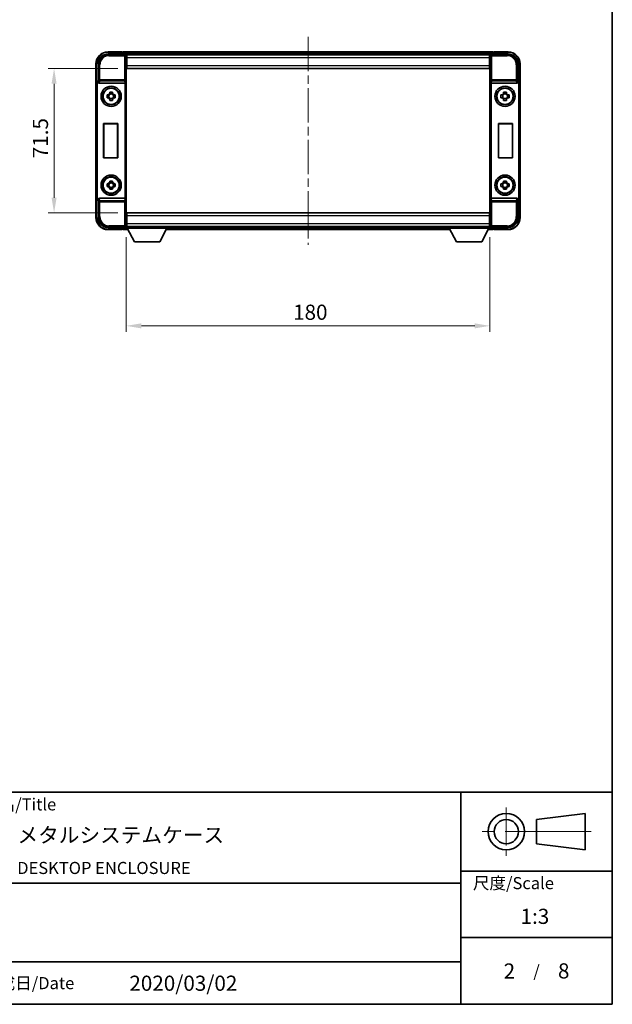
# Model space of a CAD drawing. Units: millimetres. Extents: x 0 to 6912, y 0 to 843.
# Drawn here: x 2063 to 2356, y 0 to 487 of the extents above; entities that cross this region are included whole.
import ezdxf
from ezdxf.enums import TextEntityAlignment as Align

# ---------------------------------------------------------------- set-up
doc = ezdxf.new("R2010")
doc.units = ezdxf.units.MM
doc.header["$LTSCALE"] = 3
doc.linetypes.add('CHAIN', pattern=[0.3543, 0.2362, -0.0295, 0.0591, -0.0295])
doc.layers.get('Defpoints').update_dxf_attribs({"lineweight": 25})
for name, color, linetype, lineweight in [('Border (ISO)', 7, 'Continuous', 35), ('Centerline (ISO)', 131, 'Continuous', 18), ('Dimension (ISO)', 7, 'Continuous', 18), ('Hatch (ISO)', 1, 'Continuous', 18), ('Title (ISO)', 7, 'Continuous', 35), ('Visible (ISO)', 7, 'Continuous', 35), ('Visible Narrow (ISO)', 7, 'Continuous', 25)]:
    doc.layers.add(name, color=color, linetype=linetype, lineweight=lineweight)
doc.styles.add('Note Text (TK)', font='txt')
doc.styles.add('文字スタイル67', font='arial.ttf')
doc.dimstyles.new('Default - Method 1b (TK)', dxfattribs={"dimscale": 3, "dimtxt": 2.5, "dimasz": 2.5, "dimexe": 1, "dimexo": 1.5, "dimgap": 1, "dimtad": 1, "dimtoh": 1, "dimrnd": 1e-08, "dimdsep": 46, "dimtxsty": 'Note Text (TK)', "dimcen": 0.09, "dimdle": 5, "dimclrd": 100, "dimclre": 100, "dimclrt": 7, "dimadec": 1, "dimazin": 1, "dimtfac": 1, "dimtmove": 0, "dimatfit": 3, "dimfxl": 1, "dimtolj": 1, "dimlwd": -1, "dimlwe": -1, "dimarcsym": 0})

# ---------------------------------------------------------------- blocks, each defined once
blk = doc.blocks.new('図面枠 tk図枠')
at = {"layer": 'Border (ISO)'}
for p in [(405.5, 289), (14.5, 8)]:
    blk.add_line(p, (405.5, 8), dxfattribs=at)
blk = doc.blocks.new('表題欄 tk表題欄')
at = {"layer": 'Hatch (ISO)'}
h = blk.add_hatch(color=256, dxfattribs=at)
edge = h.paths.add_edge_path(flags=0)
edge.add_arc((95.58, 236.3), 0.596, 270, 360)
edge.add_line((96.17, 236.3), (96.17, 239.71))
edge.add_arc((95.58, 239.71), 0.596, 0, 90)
edge.add_line((95.58, 240.31), (79.14, 240.31))
edge.add_arc((79.14, 239.71), 0.596, 90, 180)
edge.add_line((78.54, 239.71), (78.54, 236.3))
edge.add_arc((79.14, 236.3), 0.596, 180, 270)
edge.add_line((79.14, 235.7), (95.58, 235.7))
edge = h.paths.add_edge_path()
edge.add_line((77.84, 239.96), (77.84, 236.05))
edge.add_arc((78.54, 236.05), 0.702, 180, 270)
edge.add_line((78.54, 235.35), (96.17, 235.35))
edge.add_arc((96.17, 236.05), 0.702, 270, 360)
edge.add_line((96.87, 236.05), (96.87, 239.96))
edge.add_arc((96.17, 239.96), 0.702, 0, 90)
edge.add_line((96.17, 240.66), (78.54, 240.66))
edge.add_arc((78.54, 239.96), 0.702, 90, 180)
for points in [[(79.07, 239.15), (79.07, 238.66), (79.92, 238.66), (79.92, 236.66), (80.51, 236.66), (80.51, 238.66), (81.36, 238.66), (81.36, 239.15)], [(85.68, 236.66), (84.94, 237.89), (84.42, 237.32), (84.42, 236.66), (83.9, 236.66), (83.9, 239.15), (84.42, 239.15), (84.42, 238.1), (85.39, 239.15), (86.11, 239.15), (85.32, 238.3), (86.3, 236.66)], [(92.09, 239.15), (92.09, 236.66), (92.61, 236.66), (92.61, 237.66), (93.77, 237.66), (93.77, 236.66), (94.29, 236.66), (94.29, 239.15), (93.77, 239.15), (93.77, 238.15), (92.61, 238.15), (92.61, 239.15)], [(94.84, 239.15), (94.84, 236.66), (95.36, 236.66), (95.36, 239.15)]]:
    blk.add_hatch(color=256, dxfattribs=at).paths.add_polyline_path(points)
h = blk.add_hatch(color=256, dxfattribs=at)
h.paths.add_polyline_path([(82.59, 237.71), (81.95, 237.71), (82.27, 238.58)], flags=0)
h.paths.add_polyline_path([(82.78, 237.2), (81.76, 237.2), (81.57, 236.66), (80.95, 236.66), (81.86, 239.15), (82.68, 239.15), (83.59, 236.66), (82.98, 236.66)])
h = blk.add_hatch(color=256, dxfattribs=at)
h.paths.add_polyline_path([(87.53, 237.71), (88.16, 237.71), (87.85, 238.58)], flags=0)
h.paths.add_polyline_path([(87.14, 236.66), (87.34, 237.2), (88.35, 237.2), (88.55, 236.66), (89.17, 236.66), (88.25, 239.15), (87.44, 239.15), (86.52, 236.66)])
h = blk.add_hatch(color=256, dxfattribs=at)
edge = h.paths.add_edge_path()
edge.add_arc((90.52, 237.9), 1.27, 38.5505, 336.582)
edge.add_line((91.69, 237.4), (91.17, 237.62))
edge.add_ellipse((90.52, 237.9), major_axis=(0, -0.8), ratio=0.867347, start_angle=128.5505, end_angle=426.582, ccw=False)
edge.add_line((91.09, 238.36), (91.52, 238.7))
at = {"layer": 'Title (ISO)'}
for p, q in [((74.71, 244.05), (255.71, 244.05)), ((74.71, 209.05), (74.71, 244.05)), ((149.71, 244.05), (149.71, 209.05)), ((230.71, 244.05), (230.71, 209.05)), ((255.71, 244.05), (255.71, 209.05)), ((243.21, 239.55), (251.21, 240.55)), ((251.21, 234.55), (251.21, 240.55)), ((243.21, 239.55), (243.21, 235.55)), ((243.21, 235.55), (251.21, 234.55)), ((230.71, 231.05), (255.71, 231.05)), ((74.71, 229.05), (230.71, 229.05)), ((99.71, 229.05), (99.71, 209.05)), ((124.71, 229.05), (124.71, 209.05)), ((230.71, 220.05), (255.71, 220.05)), ((149.71, 216.05), (230.71, 216.05)), ((255.71, 209.05), (74.71, 209.05))]:
    blk.add_line(p, q, dxfattribs=at)
at = {"layer": 'Title (ISO)', "color": 4, "linetype": 'CHAIN', "lineweight": 18, "ltscale": 8.88956}
blk.add_line((238.21, 241.55), (238.21, 233.55), dxfattribs=at)
at = {"layer": 'Title (ISO)', "color": 4, "linetype": 'CHAIN', "lineweight": 18, "ltscale": 20.001633}
blk.add_line((252.21, 237.55), (234.21, 237.55), dxfattribs=at)
at = {"layer": 'Title (ISO)'}
for radius in [3, 2]:
    blk.add_circle((238.21, 237.55), radius, dxfattribs=at)
at = {"layer": 'Title (ISO)', "color": 1, "char_height": 2, "line_spacing_factor": 1.5, "style": 'Note Text (TK)'}
for s, insert, attachment_point in [('\\fＭＳ Ｐゴシック|b0|i0;\\H2.0000;品名/Title', (151.71, 242.05), 4), ('\\fＭＳ Ｐゴシック|b0|i0;\\H2.0000;尺度/Scale', (232.71, 229.05), 4), ('\\fＭＳ Ｐゴシック|b0|i0;\\H2.0000;承認/Approved', (87.21, 227.05), 5), ('\\fＭＳ Ｐゴシック|b0|i0;\\H2.0000;検図/Checked', (112.21, 227.05), 5), ('\\fＭＳ Ｐゴシック|b0|i0;\\H2.0000;製図/Created', (137.21, 227.05), 5), ('\\fＭＳ Ｐゴシック|b0|i0;\\H2.0000;作成日/Date', (151.71, 212.55), 4)]:
    blk.add_mtext(s, dxfattribs=dict(at, insert=insert, attachment_point=attachment_point))
at = {"layer": 'Title (ISO)', "color": 7, "line_spacing_factor": 1.5, "style": 'Note Text (TK)'}
for s, insert, char_height, attachment_point in [('株式会社タカチ電機工業', (99.87, 238.05), 2.5, 4), ('\\fArial|b0|i0;\\H1.4986;TAKACHI ELECTRONICS ENCLOSURE CO., LTD.', (99.87, 232.05), 1.4986, 4), ('\\fＭＳ Ｐゴシック|b0|i0;\\H2.0000;/', (243.21, 214.55), 2, 5)]:
    blk.add_mtext(s, dxfattribs=dict(at, insert=insert, char_height=char_height, attachment_point=attachment_point))
at = {"layer": 'Title (ISO)', "color": 7}
for tag, p, height, style in [('<品名>_001', (157.54, 235.73), 2.5, 'Note Text (TK)'), ('<Title>_001', (157.49, 230.55), 2, '文字スタイル67'), ('<総ページ数>_001', (246.8, 213.3), 2.5, 'Note Text (TK)'), ('<ページ_No.>_001', (237.95, 213.3), 2.5, 'Note Text (TK)'), ('作成日_001', (175.62, 211.28), 2.5, 'Note Text (TK)')]:
    blk.add_attdef(tag, p, '', height=height, dxfattribs=dict(at, style=style))
at = {"layer": 'Title (ISO)', "color": 7, "style": 'Note Text (TK)'}
blk.add_attdef('<尺度>', text='', height=2.5, dxfattribs=at).set_placement((243.21, 223.55), align=Align.MIDDLE_CENTER)
blk = doc.blocks.new('*D70')
at = {"layer": 'Defpoints', "color": 0}
for p in [(2115.63, 463.26), (2079.63, 391.76), (2115.63, 391.76)]:
    blk.add_point(p, dxfattribs=at)
at = {"layer": 'Dimension (ISO)', "color": 100}
for p, q in [((2111.13, 463.26), (2076.63, 463.26)), ((2079.63, 455.76), (2079.63, 399.26)), ((2111.13, 391.76), (2076.63, 391.76))]:
    blk.add_line(p, q, dxfattribs=at)
for points in [[(2078.38, 455.76), (2080.88, 455.76), (2079.63, 463.26)], [(2078.38, 399.26), (2080.88, 399.26), (2079.63, 391.76)]]:
    blk.add_solid(points, dxfattribs=at)
at = {"layer": 'Dimension (ISO)', "color": 7, "insert": (2072.88, 418.86), "char_height": 7.5, "attachment_point": 4, "rotation": 90, "style": 'Note Text (TK)'}
blk.add_mtext('\\A1;71.5', dxfattribs=at)
blk = doc.blocks.new('*D71')
at = {"layer": 'Defpoints', "color": 0}
for p in [(2115.38, 384.31), (2295.38, 384.31), (2295.38, 335.87)]:
    blk.add_point(p, dxfattribs=at)
at = {"layer": 'Dimension (ISO)', "color": 100}
for p, q in [((2115.38, 379.81), (2115.38, 332.87)), ((2295.38, 379.81), (2295.38, 332.87)), ((2122.88, 335.87), (2287.88, 335.87))]:
    blk.add_line(p, q, dxfattribs=at)
for points in [[(2122.88, 337.12), (2122.88, 334.62), (2115.38, 335.87)], [(2287.88, 337.12), (2287.88, 334.62), (2295.38, 335.87)]]:
    blk.add_solid(points, dxfattribs=at)
at = {"layer": 'Dimension (ISO)', "color": 7, "insert": (2197.96, 342.62), "char_height": 7.5, "attachment_point": 4, "style": 'Note Text (TK)'}
blk.add_mtext('\\A1;180', dxfattribs=at)

msp = doc.modelspace()

# ---------------------------------------------------------------- linework, layer by layer
at = {"layer": 'Centerline (ISO)', "linetype": 'CHAIN', "ltscale": 23.990969}
msp.add_line((2205.3771, 479.0108), (2205.3771, 376.0108), dxfattribs=at)
at = {"layer": 'Visible (ISO)'}
for p, q in [((2106.3741, 470.5108), (2114.8774, 470.5108)), ((2113.3771, 471.5108), (2106.3771, 471.5108)), ((2113.3771, 471.5108), (2113.3771, 471.3108)), ((2113.6271, 471.3108), (2113.3771, 471.3108)), ((2296.8771, 471.5108), (2113.8771, 471.5108)), ((2113.8771, 471.2108), (2113.8771, 471.5108)), ((2113.8771, 471.2108), (2113.8771, 470.7608)), ((2113.8771, 471.0608), (2113.8771, 470.5108)), ((2295.4439, 470.2608), (2115.3103, 470.2608)), ((2115.3771, 470.0111), (2115.3771, 464.6854)), ((2115.6271, 470.0108), (2115.3771, 470.0108)), ((2115.3771, 469.0108), (2115.6271, 469.0108)), ((2295.1271, 470.0108), (2115.6271, 470.0108)), ((2115.6271, 468.5108), (2115.6271, 470.0108)), ((2115.6271, 468.5108), (2115.6271, 464.7608)), ((2295.3771, 470.0108), (2295.1271, 470.0108)), ((2295.1271, 470.0108), (2295.1271, 468.5108)), ((2295.1271, 469.0108), (2295.3771, 469.0108)), ((2295.1271, 464.7608), (2295.1271, 468.5108)), ((2295.3771, 464.6854), (2295.3771, 470.0111)), ((2295.8768, 470.5108), (2304.3802, 470.5108)), ((2296.8771, 471.5108), (2296.8771, 471.2108)), ((2296.8771, 470.7608), (2296.8771, 471.2108)), ((2296.8771, 470.5108), (2296.8771, 471.0608)), ((2297.3771, 471.3108), (2297.1271, 471.3108)), ((2304.3771, 471.5108), (2297.3771, 471.5108)), ((2297.3771, 471.3108), (2297.3771, 471.5108)), ((2100.3771, 465.5108), (2100.3771, 456.0114)), ((2101.3771, 457.0108), (2101.3771, 465.5139)), ((2115.6271, 466.4108), (2115.3771, 466.4108)), ((2115.3771, 464.6854), (2115.3771, 390.3362)), ((2115.6271, 463.2608), (2115.6271, 464.7608)), ((2295.1271, 463.2608), (2115.6271, 463.2608)), ((2295.3771, 466.4108), (2295.1271, 466.4108)), ((2295.1271, 464.7608), (2295.1271, 463.2608)), ((2295.3771, 390.3362), (2295.3771, 464.6854)), ((2309.3771, 465.5139), (2309.3771, 457.0108)), ((2310.3771, 456.0114), (2310.3771, 465.5108)), ((2100.3771, 399.0102), (2100.3771, 456.0114)), ((2101.3765, 457.0108), (2101.3771, 457.0108)), ((2101.3771, 457.0108), (2101.6222, 456.7658)), ((2102.135, 456.0108), (2114.6192, 456.0108)), ((2296.135, 456.0108), (2308.6192, 456.0108)), ((2309.3771, 457.0108), (2309.1321, 456.7658)), ((2309.3771, 457.0108), (2309.3777, 457.0108)), ((2310.3771, 456.0114), (2310.3771, 399.0102)), ((2105.8664, 450.2275), (2106.4853, 450.2275)), ((2106.4853, 448.7941), (2105.8664, 448.7941)), ((2106.7203, 450.2275), (2106.7203, 448.7941)), ((2107.1604, 450.9026), (2107.1604, 451.5215)), ((2108.5938, 450.6676), (2107.1604, 450.6676)), ((2108.5938, 451.5215), (2108.5938, 450.9026)), ((2109.0339, 450.2275), (2109.0339, 448.7941)), ((2109.2689, 450.2275), (2109.8878, 450.2275)), ((2109.8878, 448.7941), (2109.2689, 448.7941)), ((2300.8664, 450.2275), (2301.4853, 450.2275)), ((2301.4853, 448.7941), (2300.8664, 448.7941)), ((2301.7203, 450.2275), (2301.7203, 448.7941)), ((2302.1604, 450.9026), (2302.1604, 451.5215)), ((2303.5938, 450.6676), (2302.1604, 450.6676)), ((2303.5938, 451.5215), (2303.5938, 450.9026)), ((2304.0339, 450.2275), (2304.0339, 448.7941)), ((2304.2689, 450.2275), (2304.8878, 450.2275)), ((2304.8878, 448.7941), (2304.2689, 448.7941)), ((2107.1604, 448.354), (2108.5938, 448.354)), ((2107.1604, 447.5001), (2107.1604, 448.119)), ((2108.5938, 448.119), (2108.5938, 447.5001)), ((2302.1604, 448.354), (2303.5938, 448.354)), ((2302.1604, 447.5001), (2302.1604, 448.119)), ((2303.5938, 448.119), (2303.5938, 447.5001)), ((2104.1152, 436.0108), (2111.1152, 436.0108)), ((2104.1152, 419.0108), (2104.1152, 436.0108)), ((2104.1152, 436.0108), (2104.2025, 435.9235)), ((2111.0279, 435.9235), (2104.2025, 435.9235)), ((2104.2025, 435.9235), (2104.2025, 419.0981)), ((2111.1152, 436.0108), (2111.0279, 435.9235)), ((2111.0279, 419.0981), (2111.0279, 435.9235)), ((2111.1152, 436.0108), (2111.1152, 419.0108)), ((2299.639, 419.0108), (2299.639, 436.0108)), ((2299.639, 436.0108), (2306.639, 436.0108)), ((2299.639, 436.0108), (2299.7263, 435.9235)), ((2306.5517, 435.9235), (2299.7263, 435.9235)), ((2299.7263, 435.9235), (2299.7263, 419.0981)), ((2306.639, 436.0108), (2306.5517, 435.9235)), ((2306.5517, 419.0981), (2306.5517, 435.9235)), ((2306.639, 436.0108), (2306.639, 419.0108)), ((2104.1152, 419.0108), (2104.2025, 419.0981)), ((2111.1152, 419.0108), (2104.1152, 419.0108)), ((2104.2025, 419.0981), (2111.0279, 419.0981)), ((2111.1152, 419.0108), (2111.0279, 419.0981)), ((2299.639, 419.0108), (2299.7263, 419.0981)), ((2306.639, 419.0108), (2299.639, 419.0108)), ((2299.7263, 419.0981), (2306.5517, 419.0981)), ((2306.639, 419.0108), (2306.5517, 419.0981)), ((2105.8664, 406.2275), (2106.4853, 406.2275)), ((2106.4853, 404.7941), (2105.8664, 404.7941)), ((2106.7203, 406.2275), (2106.7203, 404.7941)), ((2107.1604, 406.9026), (2107.1604, 407.5215)), ((2108.5938, 406.6676), (2107.1604, 406.6676)), ((2108.5938, 407.5215), (2108.5938, 406.9026)), ((2109.0339, 406.2275), (2109.0339, 404.7941)), ((2109.2689, 406.2275), (2109.8878, 406.2275)), ((2109.8878, 404.7941), (2109.2689, 404.7941)), ((2300.8664, 406.2275), (2301.4853, 406.2275)), ((2301.4853, 404.7941), (2300.8664, 404.7941)), ((2301.7203, 406.2275), (2301.7203, 404.7941)), ((2302.1604, 406.9026), (2302.1604, 407.5215)), ((2303.5938, 406.6676), (2302.1604, 406.6676)), ((2303.5938, 407.5215), (2303.5938, 406.9026)), ((2304.0339, 406.2275), (2304.0339, 404.7941)), ((2304.2689, 406.2275), (2304.8878, 406.2275)), ((2304.8878, 404.7941), (2304.2689, 404.7941)), ((2107.1604, 404.354), (2108.5938, 404.354)), ((2107.1604, 403.5001), (2107.1604, 404.119)), ((2108.5938, 404.119), (2108.5938, 403.5001)), ((2302.1604, 404.354), (2303.5938, 404.354)), ((2302.1604, 403.5001), (2302.1604, 404.119)), ((2303.5938, 404.119), (2303.5938, 403.5001)), ((2100.3771, 399.0102), (2100.3771, 389.5108)), ((2101.3771, 398.0108), (2101.3765, 398.0108)), ((2101.3771, 398.0108), (2101.6222, 398.2559)), ((2101.3771, 389.5078), (2101.3771, 398.0108)), ((2114.6192, 399.0108), (2102.135, 399.0108)), ((2308.6192, 399.0108), (2296.135, 399.0108)), ((2309.3771, 398.0108), (2309.1321, 398.2559)), ((2309.3777, 398.0108), (2309.3771, 398.0108)), ((2309.3771, 398.0108), (2309.3771, 389.5078)), ((2310.3771, 389.5108), (2310.3771, 399.0102)), ((2115.3771, 390.3362), (2115.3771, 385.0105)), ((2115.6271, 391.7608), (2295.1271, 391.7608)), ((2115.6271, 390.2608), (2115.6271, 391.7608)), ((2115.6271, 390.2608), (2115.6271, 386.5108)), ((2295.1271, 391.7608), (2295.1271, 390.2608)), ((2295.1271, 386.5108), (2295.1271, 390.2608)), ((2295.3771, 385.0105), (2295.3771, 390.3362)), ((2115.3771, 388.6108), (2115.6271, 388.6108)), ((2115.6271, 386.0108), (2115.3771, 386.0108)), ((2115.6271, 385.0108), (2115.6271, 386.5108)), ((2295.1271, 388.6108), (2295.3771, 388.6108)), ((2295.1271, 386.5108), (2295.1271, 385.0108)), ((2295.3771, 386.0108), (2295.1271, 386.0108)), ((2114.8774, 384.5108), (2106.3741, 384.5108)), ((2106.3771, 383.5108), (2113.3771, 383.5108)), ((2113.3771, 383.7108), (2113.3771, 383.5108)), ((2113.3771, 383.7108), (2113.6271, 383.7108)), ((2113.8771, 384.5108), (2113.8771, 383.9608)), ((2113.8771, 384.2608), (2113.8771, 383.8108)), ((2113.8771, 383.5108), (2113.8771, 383.8108)), ((2113.8771, 383.5108), (2116.2887, 383.5108)), ((2115.3103, 384.7608), (2115.3771, 384.7608)), ((2115.3771, 385.0108), (2115.6271, 385.0108)), ((2115.3771, 385.0108), (2115.3771, 384.3108)), ((2115.3771, 385.0108), (2135.9771, 385.0108)), ((2115.3771, 384.3108), (2135.9771, 384.3108)), ((2115.6271, 385.0108), (2295.1271, 385.0108)), ((2119.4271, 377.4108), (2115.8771, 384.3108)), ((2131.9271, 377.4108), (2135.4771, 384.3108)), ((2135.0655, 383.5108), (2275.6887, 383.5108)), ((2135.9771, 385.0108), (2135.9771, 384.3108)), ((2135.9771, 384.7608), (2274.7771, 384.7608)), ((2274.7771, 385.0108), (2274.7771, 384.3108)), ((2274.7771, 385.0108), (2295.3771, 385.0108)), ((2274.7771, 384.3108), (2295.3771, 384.3108)), ((2278.8271, 377.4108), (2275.2771, 384.3108)), ((2291.3271, 377.4108), (2294.8771, 384.3108)), ((2294.4655, 383.5108), (2296.8771, 383.5108)), ((2295.1271, 385.0108), (2295.3771, 385.0108)), ((2295.3771, 385.0108), (2295.3771, 384.3108)), ((2295.3771, 384.7608), (2295.4439, 384.7608)), ((2304.3802, 384.5108), (2295.8768, 384.5108)), ((2296.8771, 383.9608), (2296.8771, 384.5108)), ((2296.8771, 383.8108), (2296.8771, 384.2608)), ((2296.8771, 383.8108), (2296.8771, 383.5108)), ((2297.1271, 383.7108), (2297.3771, 383.7108)), ((2297.3771, 383.5108), (2297.3771, 383.7108)), ((2297.3771, 383.5108), (2304.3771, 383.5108)), ((2119.4271, 377.4108), (2131.9271, 377.4108)), ((2278.8271, 377.4108), (2291.3271, 377.4108))]:
    msp.add_line(p, q, dxfattribs=at)
for centre, radius in [((2107.8771, 449.5108), 5), ((2107.8771, 449.5108), 4.15), ((2107.8771, 449.5108), 4.0013), ((2302.8771, 449.5108), 5), ((2302.8771, 449.5108), 4.15), ((2302.8771, 449.5108), 4.0013), ((2107.8771, 405.5108), 5), ((2107.8771, 405.5108), 4.15), ((2107.8771, 405.5108), 4.0013), ((2302.8771, 405.5108), 5), ((2302.8771, 405.5108), 4.15), ((2302.8771, 405.5108), 4.0013)]:
    msp.add_circle(centre, radius, dxfattribs=at)
for centre, radius, start, end in [((2106.3771, 465.5108), 6, 90, 180), ((2113.6271, 471.0608), 0.25, 0, 53.130102), ((2297.1271, 471.0608), 0.25, 126.869898, 180), ((2304.3771, 465.5108), 6, 0, 90), ((2107.8771, 449.5108), 1.5655, 117.245031, 152.754969), ((2107.8771, 449.5108), 1.5655, 207.245031, 242.754969), ((2107.8771, 449.5108), 1.5655, 27.245031, 62.754969), ((2107.8771, 449.5108), 1.5655, 297.245031, 332.754969), ((2302.8771, 449.5108), 1.5655, 117.245031, 152.754969), ((2302.8771, 449.5108), 1.5655, 207.245031, 242.754969), ((2302.8771, 449.5108), 1.5655, 27.245031, 62.754969), ((2302.8771, 449.5108), 1.5655, 297.245031, 332.754969), ((2107.8771, 405.5108), 1.5655, 117.245031, 152.754969), ((2107.8771, 405.5108), 1.5655, 207.245031, 242.754969), ((2107.8771, 405.5108), 1.5655, 27.245031, 62.754969), ((2107.8771, 405.5108), 1.5655, 297.245031, 332.754969), ((2302.8771, 405.5108), 1.5655, 117.245031, 152.754969), ((2302.8771, 405.5108), 1.5655, 207.245031, 242.754969), ((2302.8771, 405.5108), 1.5655, 27.245031, 62.754969), ((2302.8771, 405.5108), 1.5655, 297.245031, 332.754969), ((2106.3771, 389.5108), 6, 180, 270), ((2304.3771, 389.5108), 6, 270, 0), ((2113.6271, 383.9608), 0.25, 306.869898, 0), ((2297.1271, 383.9608), 0.25, 180, 233.130102)]:
    msp.add_arc(centre, radius, start, end, dxfattribs=at)
for centre, major_axis, ratio, start_param, end_param in [((2106.3802, 465.5078), (-3.5398, 3.5398), 0.99878277, 5.49839613, 7.06797448), ((2114.8768, 470.0105), (0.354, 0.354), 0.99878277, 5.49839613, 7.06797448), ((2295.8774, 470.0105), (-0.354, 0.354), 0.99878277, 5.49839613, 7.06797448), ((2304.3741, 465.5078), (3.5398, 3.5398), 0.99878277, 5.49839613, 7.06797448), ((2101.3777, 456.0102), (-0.708, 0.708), 0.99878277, 5.49839613, 7.06797448), ((2101.6216, 456.2661), (0, -0.5), 0.03492077, 2.0728637, 3.10668607), ((2102.1393, 456.527), (-0.0697, -0.5117), 0.96815944, 5.37352368, 6.41439087), ((2114.6149, 456.527), (0.0697, -0.5117), 0.96815944, 6.15197975, 6.17822477), ((2114.6324, 456.3989), (0.4993, 0.0339), 0.77432044, 4.65990871, 6.19579845), ((2296.1219, 456.3989), (0.4993, -0.0339), 0.77432044, 3.22897951, 4.76486925), ((2296.1393, 456.527), (-0.0697, -0.5117), 0.96815944, 0.10496054, 0.13120556), ((2308.6149, 456.527), (0.0697, -0.5117), 0.96815944, 6.15197975, 7.19284694), ((2309.1327, 456.2661), (0, 0.5), 0.03492077, 0.03490659, 1.06872895), ((2309.3765, 456.0102), (0.708, 0.708), 0.99878277, 5.49839613, 7.06797448), ((2101.3777, 399.0114), (-0.708, -0.708), 0.99878277, 5.49839613, 7.06797448), ((2101.6216, 398.7556), (0, -0.5), 0.03492077, 0.03490658, 1.06872895), ((2102.1393, 398.4947), (-0.0697, 0.5117), 0.96815944, 6.15197975, 7.19284694), ((2114.6149, 398.4947), (0.0697, 0.5117), 0.96815944, 0.10496054, 0.13120556), ((2114.6324, 398.6228), (-0.4993, 0.0339), 0.77432044, 3.22897951, 4.76486925), ((2296.1219, 398.6228), (-0.4993, -0.0339), 0.77432044, 4.65990871, 6.19579845), ((2296.1393, 398.4947), (-0.0697, 0.5117), 0.96815944, 6.15197975, 6.17822477), ((2308.6149, 398.4947), (0.0697, 0.5117), 0.96815944, 5.37352368, 6.41439087), ((2309.1327, 398.7556), (0, 0.5), 0.03492077, 2.0728637, 3.10668607), ((2309.3765, 399.0114), (0.708, -0.708), 0.99878277, 5.49839613, 7.06797448), ((2106.3802, 389.5139), (-3.5398, -3.5398), 0.99878277, 5.49839613, 7.06797448), ((2304.3741, 389.5139), (3.5398, -3.5398), 0.99878277, 5.49839613, 7.06797448), ((2114.8768, 385.0111), (0.354, -0.354), 0.99878277, 5.49839613, 7.06797448), ((2295.8774, 385.0111), (-0.354, -0.354), 0.99878277, 5.49839613, 7.06797448)]:
    msp.add_ellipse(centre, major_axis=major_axis, ratio=ratio, start_param=start_param, end_param=end_param, dxfattribs=at)
for points, knots in [([(2113.6271, 471.3108), (2113.663, 471.3108), (2113.7007, 471.3027), (2113.7496, 471.2794), (2113.7639, 471.2707), (2113.7771, 471.2608)], [0.1703131202, 0.1703131202, 0.1703131202, 0.1703131202, 0.1810677517, 0.1810677517, 0.1858570013, 0.1858570013, 0.1858570013, 0.1858570013]), ([(2296.9771, 471.2608), (2296.9903, 471.2707), (2297.0047, 471.2794), (2297.0536, 471.3027), (2297.0913, 471.3108), (2297.1271, 471.3108)], [0.0412271589, 0.0412271589, 0.0412271589, 0.0412271589, 0.0460164086, 0.0460164086, 0.0567710401, 0.0567710401, 0.0567710401, 0.0567710401]), ([(2101.6369, 456.5067), (2101.6374, 456.4799), (2101.6405, 456.4511), (2101.6564, 456.3743), (2101.6744, 456.3254), (2101.6994, 456.2771), (2101.7024, 456.2716), (2101.7055, 456.2661)], [0.208611463, 0.208611463, 0.208611463, 0.208611463, 0.217438985, 0.217438985, 0.2319254054, 0.2319254054, 0.2337726387, 0.2337726387, 0.2337726387, 0.2337726387]), ([(2309.0488, 456.2661), (2309.0523, 456.2724), (2309.0557, 456.2787), (2309.0807, 456.3275), (2309.0983, 456.376), (2309.1138, 456.4519), (2309.1169, 456.4802), (2309.1174, 456.5067)], [0.3369940422, 0.3369940422, 0.3369940422, 0.3369940422, 0.339104995, 0.339104995, 0.3534556191, 0.3534556191, 0.3621494942, 0.3621494942, 0.3621494942, 0.3621494942]), ([(2105.8664, 448.7941), (2105.8591, 449.0409), (2105.8557, 449.2845), (2105.8557, 449.7372), (2105.8591, 449.9807), (2105.8664, 450.2275)], [4.331071921, 4.331071921, 4.331071921, 4.331071921, 4.398975087, 4.398975087, 4.466878254, 4.466878254, 4.466878254, 4.466878254]), ([(2107.1604, 451.5215), (2107.4072, 451.5288), (2107.6508, 451.5322), (2108.1035, 451.5322), (2108.347, 451.5288), (2108.5938, 451.5215)], [4.331071921, 4.331071921, 4.331071921, 4.331071921, 4.398975087, 4.398975087, 4.466878254, 4.466878254, 4.466878254, 4.466878254]), ([(2109.8878, 450.2275), (2109.8951, 449.9807), (2109.8985, 449.7372), (2109.8985, 449.2845), (2109.8951, 449.0409), (2109.8878, 448.7941)], [4.331071921, 4.331071921, 4.331071921, 4.331071921, 4.398975087, 4.398975087, 4.466878254, 4.466878254, 4.466878254, 4.466878254]), ([(2300.8664, 448.7941), (2300.8591, 449.0409), (2300.8557, 449.2845), (2300.8557, 449.7372), (2300.8591, 449.9807), (2300.8664, 450.2275)], [4.331071921, 4.331071921, 4.331071921, 4.331071921, 4.398975087, 4.398975087, 4.466878254, 4.466878254, 4.466878254, 4.466878254]), ([(2302.1604, 451.5215), (2302.4072, 451.5288), (2302.6508, 451.5322), (2303.1035, 451.5322), (2303.347, 451.5288), (2303.5938, 451.5215)], [4.331071921, 4.331071921, 4.331071921, 4.331071921, 4.398975087, 4.398975087, 4.466878254, 4.466878254, 4.466878254, 4.466878254]), ([(2304.8878, 450.2275), (2304.8951, 449.9807), (2304.8985, 449.7372), (2304.8985, 449.2845), (2304.8951, 449.0409), (2304.8878, 448.7941)], [4.331071921, 4.331071921, 4.331071921, 4.331071921, 4.398975087, 4.398975087, 4.466878254, 4.466878254, 4.466878254, 4.466878254]), ([(2108.5938, 447.5001), (2108.347, 447.4928), (2108.1035, 447.4894), (2107.6508, 447.4894), (2107.4072, 447.4928), (2107.1604, 447.5001)], [4.331071921, 4.331071921, 4.331071921, 4.331071921, 4.398975087, 4.398975087, 4.466878254, 4.466878254, 4.466878254, 4.466878254]), ([(2303.5938, 447.5001), (2303.347, 447.4928), (2303.1035, 447.4894), (2302.6508, 447.4894), (2302.4072, 447.4928), (2302.1604, 447.5001)], [4.331071921, 4.331071921, 4.331071921, 4.331071921, 4.398975087, 4.398975087, 4.466878254, 4.466878254, 4.466878254, 4.466878254]), ([(2105.8664, 404.7941), (2105.8591, 405.0409), (2105.8557, 405.2845), (2105.8557, 405.7372), (2105.8591, 405.9807), (2105.8664, 406.2275)], [4.331071921, 4.331071921, 4.331071921, 4.331071921, 4.398975087, 4.398975087, 4.466878254, 4.466878254, 4.466878254, 4.466878254]), ([(2107.1604, 407.5215), (2107.4072, 407.5288), (2107.6508, 407.5322), (2108.1035, 407.5322), (2108.347, 407.5288), (2108.5938, 407.5215)], [4.331071921, 4.331071921, 4.331071921, 4.331071921, 4.398975087, 4.398975087, 4.466878254, 4.466878254, 4.466878254, 4.466878254]), ([(2109.8878, 406.2275), (2109.8951, 405.9807), (2109.8985, 405.7372), (2109.8985, 405.2845), (2109.8951, 405.0409), (2109.8878, 404.7941)], [4.331071921, 4.331071921, 4.331071921, 4.331071921, 4.398975087, 4.398975087, 4.466878254, 4.466878254, 4.466878254, 4.466878254]), ([(2300.8664, 404.7941), (2300.8591, 405.0409), (2300.8557, 405.2845), (2300.8557, 405.7372), (2300.8591, 405.9807), (2300.8664, 406.2275)], [4.331071921, 4.331071921, 4.331071921, 4.331071921, 4.398975087, 4.398975087, 4.466878254, 4.466878254, 4.466878254, 4.466878254]), ([(2302.1604, 407.5215), (2302.4072, 407.5288), (2302.6508, 407.5322), (2303.1035, 407.5322), (2303.347, 407.5288), (2303.5938, 407.5215)], [4.331071921, 4.331071921, 4.331071921, 4.331071921, 4.398975087, 4.398975087, 4.466878254, 4.466878254, 4.466878254, 4.466878254]), ([(2304.8878, 406.2275), (2304.8951, 405.9807), (2304.8985, 405.7372), (2304.8985, 405.2845), (2304.8951, 405.0409), (2304.8878, 404.7941)], [4.331071921, 4.331071921, 4.331071921, 4.331071921, 4.398975087, 4.398975087, 4.466878254, 4.466878254, 4.466878254, 4.466878254]), ([(2108.5938, 403.5001), (2108.347, 403.4928), (2108.1035, 403.4894), (2107.6508, 403.4894), (2107.4072, 403.4928), (2107.1604, 403.5001)], [4.331071921, 4.331071921, 4.331071921, 4.331071921, 4.398975087, 4.398975087, 4.466878254, 4.466878254, 4.466878254, 4.466878254]), ([(2303.5938, 403.5001), (2303.347, 403.4928), (2303.1035, 403.4894), (2302.6508, 403.4894), (2302.4072, 403.4928), (2302.1604, 403.5001)], [4.331071921, 4.331071921, 4.331071921, 4.331071921, 4.398975087, 4.398975087, 4.466878254, 4.466878254, 4.466878254, 4.466878254]), ([(2101.7055, 398.7556), (2101.7019, 398.7492), (2101.6985, 398.7429), (2101.6735, 398.6941), (2101.6559, 398.6457), (2101.6404, 398.5697), (2101.6374, 398.5414), (2101.6369, 398.5149)], [0.3369940422, 0.3369940422, 0.3369940422, 0.3369940422, 0.339104995, 0.339104995, 0.3534556191, 0.3534556191, 0.3621494942, 0.3621494942, 0.3621494942, 0.3621494942]), ([(2309.1174, 398.5149), (2309.1168, 398.5418), (2309.1137, 398.5705), (2309.0978, 398.6474), (2309.0798, 398.6962), (2309.0548, 398.7445), (2309.0519, 398.75), (2309.0488, 398.7556)], [0.208611463, 0.208611463, 0.208611463, 0.208611463, 0.217438985, 0.217438985, 0.2319254054, 0.2319254054, 0.2337726387, 0.2337726387, 0.2337726387, 0.2337726387]), ([(2113.7771, 383.7608), (2113.7639, 383.7509), (2113.7496, 383.7422), (2113.7007, 383.719), (2113.663, 383.7108), (2113.6271, 383.7108)], [0.0412271589, 0.0412271589, 0.0412271589, 0.0412271589, 0.0460164086, 0.0460164086, 0.0567710401, 0.0567710401, 0.0567710401, 0.0567710401]), ([(2297.1271, 383.7108), (2297.0913, 383.7108), (2297.0536, 383.719), (2297.0047, 383.7422), (2296.9903, 383.7509), (2296.9771, 383.7608)], [0.1703131202, 0.1703131202, 0.1703131202, 0.1703131202, 0.1810677517, 0.1810677517, 0.1858570013, 0.1858570013, 0.1858570013, 0.1858570013])]:
    msp.add_open_spline(points, degree=3, knots=knots, dxfattribs=at)
for points, weights in [([(2107.1604, 450.2275), (2106.8951, 450.2275), (2106.4853, 450.2275)], [1.35956394726, 1.22656475141, 1.03074466748]), ([(2106.4853, 448.7941), (2106.8951, 448.7941), (2107.1604, 448.7941)], [1.03074466748, 1.22656475141, 1.35956394726]), ([(2107.1604, 450.9026), (2107.1604, 450.4928), (2107.1604, 450.2275)], [1.03074466748, 1.22656475141, 1.35956394726]), ([(2107.1604, 448.7941), (2107.1604, 448.5288), (2107.1604, 448.119)], [1.35956394726, 1.22656475141, 1.03074466748]), ([(2108.5938, 450.2275), (2108.5938, 450.4928), (2108.5938, 450.9026)], [1.35956394726, 1.22656475141, 1.03074466748]), ([(2109.2689, 450.2275), (2108.8591, 450.2275), (2108.5938, 450.2275)], [1.03074466748, 1.22656475141, 1.35956394726]), ([(2108.5938, 448.119), (2108.5938, 448.5288), (2108.5938, 448.7941)], [1.03074466748, 1.22656475141, 1.35956394726]), ([(2108.5938, 448.7941), (2108.8591, 448.7941), (2109.2689, 448.7941)], [1.35956394726, 1.22656475141, 1.03074466748]), ([(2302.1604, 450.2275), (2301.8951, 450.2275), (2301.4853, 450.2275)], [1.35956394726, 1.22656475141, 1.03074466748]), ([(2301.4853, 448.7941), (2301.8951, 448.7941), (2302.1604, 448.7941)], [1.03074466748, 1.22656475141, 1.35956394726]), ([(2302.1604, 450.9026), (2302.1604, 450.4928), (2302.1604, 450.2275)], [1.03074466748, 1.22656475141, 1.35956394726]), ([(2302.1604, 448.7941), (2302.1604, 448.5288), (2302.1604, 448.119)], [1.35956394726, 1.22656475141, 1.03074466748]), ([(2303.5938, 450.2275), (2303.5938, 450.4928), (2303.5938, 450.9026)], [1.35956394726, 1.22656475141, 1.03074466748]), ([(2304.2689, 450.2275), (2303.8591, 450.2275), (2303.5938, 450.2275)], [1.03074466748, 1.22656475141, 1.35956394726]), ([(2303.5938, 448.119), (2303.5938, 448.5288), (2303.5938, 448.7941)], [1.03074466748, 1.22656475141, 1.35956394726]), ([(2303.5938, 448.7941), (2303.8591, 448.7941), (2304.2689, 448.7941)], [1.35956394726, 1.22656475141, 1.03074466748]), ([(2107.1604, 406.2275), (2106.8951, 406.2275), (2106.4853, 406.2275)], [1.35956394726, 1.22656475141, 1.03074466748]), ([(2106.4853, 404.7941), (2106.8951, 404.7941), (2107.1604, 404.7941)], [1.03074466748, 1.22656475141, 1.35956394726]), ([(2107.1604, 406.9026), (2107.1604, 406.4928), (2107.1604, 406.2275)], [1.03074466748, 1.22656475141, 1.35956394726]), ([(2107.1604, 404.7941), (2107.1604, 404.5288), (2107.1604, 404.119)], [1.35956394726, 1.22656475141, 1.03074466748]), ([(2108.5938, 406.2275), (2108.5938, 406.4928), (2108.5938, 406.9026)], [1.35956394726, 1.22656475141, 1.03074466748]), ([(2109.2689, 406.2275), (2108.8591, 406.2275), (2108.5938, 406.2275)], [1.03074466748, 1.22656475141, 1.35956394726]), ([(2108.5938, 404.119), (2108.5938, 404.5288), (2108.5938, 404.7941)], [1.03074466748, 1.22656475141, 1.35956394726]), ([(2108.5938, 404.7941), (2108.8591, 404.7941), (2109.2689, 404.7941)], [1.35956394726, 1.22656475141, 1.03074466748]), ([(2302.1604, 406.2275), (2301.8951, 406.2275), (2301.4853, 406.2275)], [1.35956394726, 1.22656475141, 1.03074466748]), ([(2301.4853, 404.7941), (2301.8951, 404.7941), (2302.1604, 404.7941)], [1.03074466748, 1.22656475141, 1.35956394726]), ([(2302.1604, 406.9026), (2302.1604, 406.4928), (2302.1604, 406.2275)], [1.03074466748, 1.22656475141, 1.35956394726]), ([(2302.1604, 404.7941), (2302.1604, 404.5288), (2302.1604, 404.119)], [1.35956394726, 1.22656475141, 1.03074466748]), ([(2303.5938, 406.2275), (2303.5938, 406.4928), (2303.5938, 406.9026)], [1.35956394726, 1.22656475141, 1.03074466748]), ([(2304.2689, 406.2275), (2303.8591, 406.2275), (2303.5938, 406.2275)], [1.03074466748, 1.22656475141, 1.35956394726]), ([(2303.5938, 404.119), (2303.5938, 404.5288), (2303.5938, 404.7941)], [1.03074466748, 1.22656475141, 1.35956394726]), ([(2303.5938, 404.7941), (2303.8591, 404.7941), (2304.2689, 404.7941)], [1.35956394726, 1.22656475141, 1.03074466748])]:
    msp.add_rational_spline(points, weights, degree=2, dxfattribs=at)
at = {"layer": 'Visible Narrow (ISO)'}
for p, q in [((2106.7937, 470.0912), (2106.3741, 470.5108)), ((2106.3771, 471.5108), (2106.3771, 471.2608)), ((2106.3771, 471.2608), (2113.7771, 471.2608)), ((2106.7937, 470.0912), (2106.7937, 469.5915)), ((2114.4578, 470.0912), (2106.7937, 470.0912)), ((2106.7937, 469.5915), (2114.4578, 469.5915)), ((2296.8771, 471.2108), (2113.8771, 471.2108)), ((2296.8771, 470.7608), (2113.8771, 470.7608)), ((2114.8774, 470.5108), (2114.4578, 470.0912)), ((2114.4578, 470.0912), (2114.4578, 469.5915)), ((2114.4578, 469.5915), (2114.4578, 457.6799)), ((2114.4578, 469.5915), (2114.9574, 469.5915)), ((2114.9574, 469.5915), (2115.3771, 470.0111)), ((2114.9574, 457.6799), (2114.9574, 469.5915)), ((2115.6271, 468.7108), (2115.3771, 468.7108)), ((2295.1271, 468.5108), (2115.6271, 468.5108)), ((2295.3771, 468.7108), (2295.1271, 468.7108)), ((2295.3771, 470.0111), (2295.7968, 469.5915)), ((2295.7968, 469.5915), (2295.7968, 457.6799)), ((2295.7968, 469.5915), (2296.2965, 469.5915)), ((2296.2965, 470.0912), (2295.8768, 470.5108)), ((2296.2965, 469.5915), (2296.2965, 470.0912)), ((2303.9605, 470.0912), (2296.2965, 470.0912)), ((2296.2965, 469.5915), (2303.9605, 469.5915)), ((2296.2965, 457.6799), (2296.2965, 469.5915)), ((2296.9771, 471.2608), (2304.3771, 471.2608)), ((2304.3802, 470.5108), (2303.9605, 470.0912)), ((2303.9605, 470.0912), (2303.9605, 469.5915)), ((2304.3771, 471.5108), (2304.3771, 471.2608)), ((2100.3771, 465.5108), (2100.6271, 465.5108)), ((2100.6271, 456.6728), (2100.6271, 465.5108)), ((2101.3771, 465.5139), (2101.7968, 465.0942)), ((2101.7968, 465.0942), (2102.2965, 465.0942)), ((2101.7968, 465.0942), (2101.7968, 457.6799)), ((2102.2965, 457.6799), (2102.2965, 465.0942)), ((2115.6271, 466.8108), (2115.3771, 466.8108)), ((2115.6271, 464.7608), (2295.1271, 464.7608)), ((2295.3771, 466.8108), (2295.1271, 466.8108)), ((2308.4578, 465.0942), (2308.4578, 457.6799)), ((2308.9574, 465.0942), (2308.4578, 465.0942)), ((2308.9574, 465.0942), (2309.3771, 465.5139)), ((2308.9574, 457.6799), (2308.9574, 465.0942)), ((2310.3771, 465.5108), (2310.1271, 465.5108)), ((2310.1271, 465.5108), (2310.1271, 456.6728)), ((2100.3771, 456.0114), (2100.6222, 455.7664)), ((2100.6222, 455.7664), (2101.1219, 455.7664)), ((2100.6222, 455.7664), (2100.6222, 399.2553)), ((2101.1219, 399.2553), (2101.1219, 455.7664)), ((2101.6216, 456.7658), (2101.3765, 457.0108)), ((2101.6216, 456.7658), (2101.6216, 456.2661)), ((2101.6222, 456.7658), (2101.6216, 456.7658)), ((2101.6216, 456.2661), (2101.7055, 456.2661)), ((2101.7968, 457.6799), (2101.6369, 456.5067)), ((2102.2965, 457.6799), (2101.7968, 457.6799)), ((2102.135, 456.0108), (2102.2965, 457.1955)), ((2114.4578, 457.6799), (2102.2965, 457.6799)), ((2102.2965, 457.1955), (2102.2965, 457.6799)), ((2102.2965, 457.1955), (2114.4578, 457.1955)), ((2114.4578, 457.6799), (2114.4578, 457.1955)), ((2114.9574, 457.6799), (2114.4578, 457.6799)), ((2114.4578, 457.1955), (2114.6192, 456.0108)), ((2114.6324, 456.011), (2114.6324, 399.0106)), ((2114.9574, 457.6799), (2115.1321, 456.3989)), ((2115.1321, 398.6228), (2115.1321, 456.3989)), ((2295.6222, 456.3989), (2295.7968, 457.6799)), ((2295.6222, 456.3989), (2295.6222, 398.6228)), ((2296.2965, 457.6799), (2295.7968, 457.6799)), ((2296.1219, 399.0106), (2296.1219, 456.011)), ((2296.135, 456.0108), (2296.2965, 457.1955)), ((2308.4578, 457.6799), (2296.2965, 457.6799)), ((2296.2965, 457.1955), (2296.2965, 457.6799)), ((2296.2965, 457.1955), (2308.4578, 457.1955)), ((2308.9574, 457.6799), (2308.4578, 457.6799)), ((2308.4578, 457.6799), (2308.4578, 457.1955)), ((2308.4578, 457.1955), (2308.6192, 456.0108)), ((2309.1174, 456.5067), (2308.9574, 457.6799)), ((2309.0488, 456.2661), (2309.1327, 456.2661)), ((2309.1327, 456.7658), (2309.1321, 456.7658)), ((2309.3777, 457.0108), (2309.1327, 456.7658)), ((2309.1327, 456.7658), (2309.1327, 456.2661)), ((2309.6324, 455.7664), (2309.6324, 399.2553)), ((2310.1321, 455.7664), (2309.6324, 455.7664)), ((2310.1321, 455.7664), (2310.3771, 456.0114)), ((2310.1321, 399.2553), (2310.1321, 455.7664)), ((2100.6222, 399.2553), (2100.3771, 399.0102)), ((2100.6222, 399.2553), (2101.1219, 399.2553)), ((2100.6271, 389.5108), (2100.6271, 398.3488)), ((2101.3765, 398.0108), (2101.6216, 398.2559)), ((2101.7055, 398.7556), (2101.6216, 398.7556)), ((2101.6216, 398.2559), (2101.6216, 398.7556)), ((2101.6216, 398.2559), (2101.6222, 398.2559)), ((2101.6369, 398.5149), (2101.7968, 397.3418)), ((2101.7968, 397.3418), (2102.2965, 397.3418)), ((2101.7968, 397.3418), (2101.7968, 389.9274)), ((2102.2965, 397.8261), (2102.135, 399.0108)), ((2114.4578, 397.8261), (2102.2965, 397.8261)), ((2102.2965, 397.3418), (2102.2965, 397.8261)), ((2102.2965, 397.3418), (2114.4578, 397.3418)), ((2102.2965, 389.9274), (2102.2965, 397.3418)), ((2114.6192, 399.0108), (2114.4578, 397.8261)), ((2114.4578, 397.8261), (2114.4578, 397.3418)), ((2114.4578, 397.3418), (2114.4578, 385.4302)), ((2114.4578, 397.3418), (2114.9574, 397.3418)), ((2115.1321, 398.6228), (2114.9574, 397.3418)), ((2114.9574, 385.4302), (2114.9574, 397.3418)), ((2295.7968, 397.3418), (2295.6222, 398.6228)), ((2295.7968, 397.3418), (2295.7968, 385.4302)), ((2295.7968, 397.3418), (2296.2965, 397.3418)), ((2296.2965, 397.8261), (2296.135, 399.0108)), ((2308.4578, 397.8261), (2296.2965, 397.8261)), ((2296.2965, 397.3418), (2296.2965, 397.8261)), ((2296.2965, 397.3418), (2308.4578, 397.3418)), ((2296.2965, 385.4302), (2296.2965, 397.3418)), ((2308.6192, 399.0108), (2308.4578, 397.8261)), ((2308.4578, 397.8261), (2308.4578, 397.3418)), ((2308.4578, 397.3418), (2308.4578, 389.9274)), ((2308.4578, 397.3418), (2308.9574, 397.3418)), ((2308.9574, 397.3418), (2309.1174, 398.5149)), ((2308.9574, 389.9274), (2308.9574, 397.3418)), ((2309.1327, 398.7556), (2309.0488, 398.7556)), ((2309.1321, 398.2559), (2309.1327, 398.2559)), ((2309.1327, 398.2559), (2309.1327, 398.7556)), ((2309.1327, 398.2559), (2309.3777, 398.0108)), ((2310.1321, 399.2553), (2309.6324, 399.2553)), ((2310.1271, 398.3488), (2310.1271, 389.5108)), ((2310.3771, 399.0102), (2310.1321, 399.2553)), ((2295.1271, 390.2608), (2115.6271, 390.2608)), ((2100.3771, 389.5108), (2100.6271, 389.5108)), ((2101.7968, 389.9274), (2101.3771, 389.5078)), ((2101.7968, 389.9274), (2102.2965, 389.9274)), ((2114.4578, 385.4302), (2106.7937, 385.4302)), ((2106.7937, 384.9305), (2106.7937, 385.4302)), ((2114.9574, 385.4302), (2114.4578, 385.4302)), ((2114.4578, 385.4302), (2114.4578, 384.9305)), ((2115.3771, 385.0105), (2114.9574, 385.4302)), ((2115.3771, 388.2108), (2115.6271, 388.2108)), ((2115.3771, 386.3108), (2115.6271, 386.3108)), ((2115.6271, 386.5108), (2295.1271, 386.5108)), ((2295.1271, 388.2108), (2295.3771, 388.2108)), ((2295.1271, 386.3108), (2295.3771, 386.3108)), ((2295.7968, 385.4302), (2295.3771, 385.0105)), ((2296.2965, 385.4302), (2295.7968, 385.4302)), ((2303.9605, 385.4302), (2296.2965, 385.4302)), ((2296.2965, 384.9305), (2296.2965, 385.4302)), ((2303.9605, 384.9305), (2303.9605, 385.4302)), ((2308.9574, 389.9274), (2308.4578, 389.9274)), ((2309.3771, 389.5078), (2308.9574, 389.9274)), ((2310.3771, 389.5108), (2310.1271, 389.5108)), ((2106.3741, 384.5108), (2106.7937, 384.9305)), ((2113.7771, 383.7608), (2106.3771, 383.7608)), ((2106.3771, 383.5108), (2106.3771, 383.7608)), ((2106.7937, 384.9305), (2114.4578, 384.9305)), ((2113.8771, 384.2608), (2115.9028, 384.2608)), ((2113.8771, 383.8108), (2116.1344, 383.8108)), ((2114.4578, 384.9305), (2114.8774, 384.5108)), ((2135.2199, 383.8108), (2275.5344, 383.8108)), ((2135.4514, 384.2608), (2275.3028, 384.2608)), ((2294.6199, 383.8108), (2296.8771, 383.8108)), ((2294.8514, 384.2608), (2296.8771, 384.2608)), ((2295.8768, 384.5108), (2296.2965, 384.9305)), ((2296.2965, 384.9305), (2303.9605, 384.9305)), ((2304.3771, 383.7608), (2296.9771, 383.7608)), ((2303.9605, 384.9305), (2304.3802, 384.5108)), ((2304.3771, 383.5108), (2304.3771, 383.7608))]:
    msp.add_line(p, q, dxfattribs=at)
for centre, start, end in [((2106.3771, 465.5108), 90, 180), ((2304.3771, 465.5108), 0, 90), ((2106.3771, 389.5108), 180, 270), ((2304.3771, 389.5108), 270, 0)]:
    msp.add_arc(centre, 5.75, start, end, dxfattribs=at)
for centre, major_axis, ratio, start_param, end_param in [((2106.7992, 465.0887), (-3.539, 3.539), 0.99902583, 5.49839613, 7.06797448), ((2106.7992, 465.0887), (-3.1859, 3.1859), 0.99878277, 5.49839613, 7.06797448), ((2114.4578, 469.5915), (-0.3536, 0.3536), 0.99878277, 3.9275998, 5.49717816), ((2296.2965, 469.5915), (-0.3536, -0.3536), 0.99878277, 3.9275998, 5.49717816), ((2303.955, 465.0887), (3.539, 3.539), 0.99902583, 5.49839613, 7.06797448), ((2303.955, 465.0887), (3.1859, 3.1859), 0.99878277, 5.49839613, 7.06797448), ((2101.6222, 455.7658), (-0.7071, 0.7071), 0.99999926, 5.49839613, 7.06797448), ((2101.6222, 455.7658), (-0.354, 0.354), 0.99878277, 5.49839613, 7.06797448), ((2102.2965, 457.6799), (-0.4954, 0.0675), 0.96815944, 0.13986712, 1.70200189), ((2114.4578, 457.6799), (0.4954, 0.0675), 0.96815944, 4.58118342, 6.14331819), ((2296.2965, 457.6799), (-0.4954, 0.0675), 0.96815944, 0.13986712, 1.70200189), ((2308.4578, 457.6799), (0.4954, 0.0675), 0.96815944, 4.58118342, 6.14331819), ((2309.1321, 455.7658), (0.7071, 0.7071), 0.99999926, 5.49839613, 7.06797448), ((2309.1321, 455.7658), (0.354, 0.354), 0.99878277, 5.49839613, 7.06797448), ((2101.6222, 399.2559), (-0.7071, -0.7071), 0.99999926, 5.49839613, 7.06797448), ((2101.6222, 399.2559), (-0.354, -0.354), 0.99878277, 5.49839613, 7.06797448), ((2102.2965, 397.3418), (-0.4954, -0.0675), 0.96815944, 4.58118342, 6.14331819), ((2114.4578, 397.3418), (0.4954, -0.0675), 0.96815944, 0.13986712, 1.70200189), ((2296.2965, 397.3418), (-0.4954, -0.0675), 0.96815944, 4.58118342, 6.14331819), ((2308.4578, 397.3418), (0.4954, -0.0675), 0.96815944, 0.13986712, 1.70200189), ((2309.1321, 399.2559), (0.354, -0.354), 0.99878277, 5.49839613, 7.06797448), ((2309.1321, 399.2559), (0.7071, -0.7071), 0.99999926, 5.49839613, 7.06797448), ((2106.7992, 389.9329), (-3.539, -3.539), 0.99902583, 5.49839613, 7.06797448), ((2106.7992, 389.9329), (-3.1859, -3.1859), 0.99878277, 5.49839613, 7.06797448), ((2114.4578, 385.4302), (0.3536, 0.3536), 0.99878277, 3.9275998, 5.49717816), ((2296.2965, 385.4302), (0.3536, -0.3536), 0.99878277, 3.9275998, 5.49717816), ((2303.955, 389.9329), (3.1859, -3.1859), 0.99878277, 5.49839613, 7.06797448), ((2303.955, 389.9329), (3.539, -3.539), 0.99902583, 5.49839613, 7.06797448)]:
    msp.add_ellipse(centre, major_axis=major_axis, ratio=ratio, start_param=start_param, end_param=end_param, dxfattribs=at)

# ---------------------------------------------------------------- block references
at = {"xscale": 3, "yscale": 3, "zscale": 3}
msp.add_blockref('図面枠 tk図枠', (1139.5, -24), dxfattribs=at)
ref = msp.add_blockref('表題欄 tk表題欄', (1588.8735, -627.1582), dxfattribs=dict(xscale=3, yscale=3, zscale=3))
ref.add_attrib('<品名>_001', 'メタルシステムケース', (2061.4886, 80.0369), dxfattribs={"layer": 'Title (ISO)', "color": 7, "height": 7.5, "style": 'Note Text (TK)'})
ref.add_attrib('<尺度>_001', '1:3', (2310.5866, 39.8012), dxfattribs={"layer": 'Title (ISO)', "color": 7, "height": 7.5, "style": 'Note Text (TK)'})
ref.add_attrib('作成日_001', '2020/03/02', (2116.9035, 6.6886), dxfattribs={"layer": 'Title (ISO)', "color": 7, "height": 7.5, "style": 'Note Text (TK)'})
ref.add_attrib('<Title>_001', 'DESKTOP ENCLOSURE', (2061.3533, 64.498), dxfattribs={"layer": 'Title (ISO)', "color": 7, "height": 6, "style": '文字スタイル67'})
ref.add_attrib('<ページ_No.>_001', '2', (2302.2092, 12.7347), dxfattribs={"layer": 'Title (ISO)', "color": 7, "height": 7.5, "style": 'Note Text (TK)'})
ref.add_attrib('<総ページ数>_001', '8', (2329.1044, 12.7986), dxfattribs={"layer": 'Title (ISO)', "color": 7, "height": 7.5, "style": 'Note Text (TK)'})

# ---------------------------------------------------------------- dimensions: what is measured, and where the dimension line sits
at = {"layer": 'Dimension (ISO)', "color": 100}
for base, p1, p2, angle, picture, middle in [((2079.6271, 391.7608), (2115.6271, 463.2608), (2115.6271, 391.7608), 90, '*D70', (2079.6271, 427.5108)), ((2295.3771, 335.868), (2115.3771, 384.3108), (2295.3771, 384.3108), 180, '*D71', (2205.3771, 335.868))]:
    dim = msp.add_linear_dim(base=base, p1=p1, p2=p2, angle=angle, dimstyle='Default - Method 1b (TK)', override={"dimscale": 0, "dimtxt": 7.5, "dimasz": 7.5, "dimexe": 3, "dimexo": 4.5, "dimgap": 3, "dimtoh": 0, "dimdec": 2, "dimcen": 0.27, "dimtol": 0, "dimlim": 0, "dimtp": 0, "dimtm": 0, "dimtdec": 2, "dimtofl": 0, "dimatfit": 1}, dxfattribs=at)
    dim.commit()
    dim.dimension.update_dxf_attribs({"geometry": picture, "text_midpoint": middle, "dimtype": 160})

doc.saveas('drawing.dxf')
